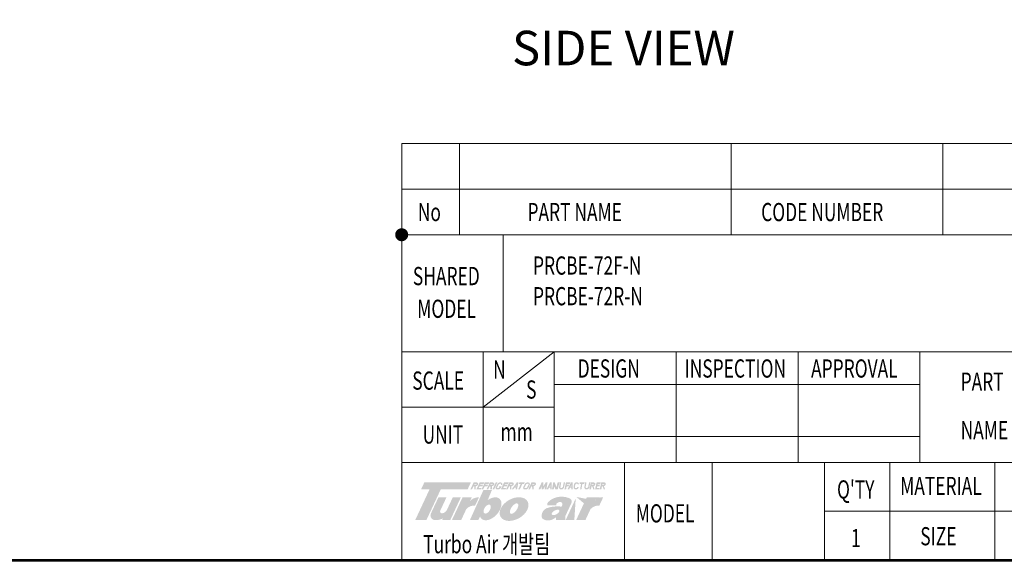
# Model space of a CAD drawing. Units: inches. Extents: x -77530 to -72386, y -80976 to -77259.
# Drawn here: x -74768 to -73401, y -80791 to -80039 of the extents above; entities that cross this region are included whole.
import ezdxf

# ---------------------------------------------------------------- set-up
doc = ezdxf.new("R2010")
doc.units = ezdxf.units.IN
doc.header["$MEASUREMENT"] = 0
doc.linetypes.add('CENTER2', pattern=[1.125, 0.75, -0.125, 0.125, -0.125])
for name, color, linetype, lineweight in [('C', 1, 'CENTER2', 5), ('DR', 7, 'Continuous', 25), ('F', 3, 'Continuous', 13)]:
    doc.layers.add(name, color=color, linetype=linetype, lineweight=lineweight)
doc.styles.add('N3', font='isocp.shx', dxfattribs={"width": 0.85, "height": 30, "bigfont": 'whgtxt.shx'})
doc.styles.get("Standard").update_dxf_attribs({"font": 'isocp.shx', "bigfont": 'GBCBIG.SHX'})

# ---------------------------------------------------------------- blocks, each defined once
blk = doc.blocks.new('ER1312321321313')
at = {"layer": 'C'}
h = blk.add_hatch(color=0, dxfattribs=at)
h.paths.add_polyline_path([(-66973.2, -69258), (-67065.5, -69258), (-67072, -69272), (-67055.2, -69272), (-67083.6, -69332.8), (-67061.4, -69332.8), (-67033, -69272), (-66979.7, -69272)])
h.paths.add_polyline_path([(-67021.6, -69287.7), (-67037.5, -69287.7), (-67052.3, -69319.3, 0.606608), (-67042.6, -69332.8, 0.120823), (-67028.4, -69329.2), (-67030.1, -69332.8), (-67014.1, -69332.8), (-66993.1, -69287.7), (-67009.1, -69287.7), (-67020.6, -69312.4, -0.256089), (-67029.5, -69319.2, -0.666616), (-67033.9, -69314.1)])
h.paths.add_polyline_path([(-66957.1, -69287.7, 0.188356), (-66972.8, -69292.9, 0.027491), (-66974.6, -69294.6), (-66971.4, -69287.7), (-66989.7, -69287.7), (-67010.8, -69332.8), (-66992.4, -69332.8), (-66982.2, -69310.8, -0.223983), (-66964.7, -69303.9)])
h = blk.add_hatch(color=0, dxfattribs=at)
h.paths.add_polyline_path([(-66959.1, -69262.7, 0.273894), (-66959.1, -69259.3, 0.203567), (-66961.8, -69258), (-66967.7, -69258), (-66974.2, -69272), (-66970.9, -69272), (-66967.9, -69265.6), (-66966.6, -69265.6, -0.051965), (-66966.4, -69272), (-66963.4, -69272, 0.047085), (-66963.6, -69265.6, 0.222265)])
h.paths.add_polyline_path([(-66966.6, -69262.7), (-66965.7, -69260.9), (-66962.5, -69260.9, -0.535473), (-66961.8, -69261.8, -0.292519), (-66963.4, -69262.7)], flags=16)
h.paths.add_polyline_path([(-66948.8, -69262.7), (-66954.7, -69262.7), (-66953.9, -69260.9), (-66948, -69260.9), (-66946.6, -69258), (-66955.8, -69258), (-66962.3, -69272), (-66953.1, -69272), (-66951.7, -69269), (-66957.7, -69269), (-66956.1, -69265.6), (-66950.1, -69265.6)])
h.paths.add_polyline_path([(-66939, -69262.7), (-66944.4, -69262.7), (-66943.6, -69260.9), (-66938.2, -69260.9), (-66936.8, -69258), (-66945.5, -69258), (-66952, -69272), (-66948.7, -69272), (-66945.8, -69265.6), (-66940.4, -69265.6)])
h.paths.add_polyline_path([(-66927, -69262.7, 0.273894), (-66927.1, -69259.3, 0.203567), (-66929.7, -69258), (-66935.6, -69258), (-66942.1, -69272), (-66938.8, -69272), (-66935.9, -69265.6), (-66934.5, -69265.6, -0.051965), (-66934.3, -69272), (-66931.4, -69272, 0.047085), (-66931.5, -69265.6, 0.222265)])
h.paths.add_polyline_path([(-66934.5, -69262.7), (-66933.7, -69260.9), (-66930.4, -69260.9, -0.535473), (-66929.7, -69261.8, -0.292519), (-66931.3, -69262.7)], flags=16)
h.paths.add_polyline_path([(-66920.5, -69258), (-66923.8, -69258), (-66930.3, -69272), (-66927, -69272)])
h.paths.add_polyline_path([(-66918.7, -69263, -0.314984), (-66914.9, -69260.6), (-66914.2, -69260.6, -0.57812), (-66913.3, -69262.1), (-66913.7, -69262.9), (-66910.8, -69262.9, 0.509588), (-66914, -69258), (-66915.5, -69258, 0.284277), (-66921.2, -69262), (-66923.7, -69267.4, 0.542664), (-66921.1, -69272), (-66918.1, -69272, 0.174624), (-66913.7, -69269), (-66912.1, -69265.6), (-66916.9, -69265.6), (-66917.9, -69267.7), (-66916, -69267.7, -0.158377), (-66918.7, -69269.4), (-66920.7, -69269.4, -0.496673), (-66921.3, -69268.6)])
h.paths.add_polyline_path([(-66900.3, -69262.7), (-66906.2, -69262.7), (-66905.3, -69260.9), (-66899.5, -69260.9), (-66898.1, -69258), (-66907.3, -69258), (-66913.8, -69272), (-66904.6, -69272), (-66903.2, -69269), (-66909.1, -69269), (-66907.5, -69265.6), (-66901.6, -69265.6)])
h = blk.add_hatch(color=0, dxfattribs=at)
h.paths.add_polyline_path([(-66888.4, -69262.7, 0.273894), (-66888.4, -69259.3, 0.226297), (-66891.4, -69258), (-66897, -69258), (-66903.5, -69272), (-66900.2, -69272), (-66897.2, -69265.6), (-66895.9, -69265.6, -0.051965), (-66895.7, -69272), (-66892.7, -69272, 0.047085), (-66892.9, -69265.6, 0.222265)])
h.paths.add_polyline_path([(-66895.9, -69262.7), (-66895, -69260.9), (-66891.8, -69260.9, -0.535473), (-66891.1, -69261.8, -0.292519), (-66892.7, -69262.7)], flags=16)
h.paths.add_polyline_path([(-66878.8, -69258), (-66882.1, -69258), (-66892.3, -69272), (-66889.1, -69272), (-66886.6, -69268.6), (-66883.7, -69268.6), (-66884.4, -69272), (-66881.6, -69272)])
h.paths.add_polyline_path([(-66884.5, -69265.7), (-66882.7, -69263.2), (-66883.2, -69265.7)], flags=16)
h.paths.add_polyline_path([(-66871, -69260.9), (-66867.5, -69260.9), (-66866.1, -69258), (-66876.9, -69258), (-66878.2, -69260.9), (-66874.3, -69260.9), (-66879.4, -69272), (-66876.1, -69272)])
h.paths.add_polyline_path([(-66856.5, -69263.3, 0.561055), (-66859.6, -69258), (-66861.1, -69258, 0.26274), (-66866.5, -69261.6), (-66869.2, -69267.4, 0.542664), (-66866.6, -69272), (-66863.6, -69272, 0.174624), (-66859.2, -69269)])
h.paths.add_polyline_path([(-66864.1, -69262.8, -0.293094), (-66860.4, -69260.6), (-66859.7, -69260.6, -0.57812), (-66858.8, -69262.1), (-66861.5, -69267.7, -0.163705), (-66864.2, -69269.4), (-66866.2, -69269.4, -0.496673), (-66866.9, -69268.6)], flags=16)
h.paths.add_polyline_path([(-66844.4, -69262.7, 0.273894), (-66844.4, -69259.3, 0.203567), (-66847.1, -69258), (-66852.9, -69258), (-66859.4, -69272), (-66856.1, -69272), (-66853.2, -69265.6), (-66851.8, -69265.6, -0.051965), (-66851.6, -69272), (-66848.7, -69272, 0.047085), (-66848.9, -69265.6, 0.222265)])
h.paths.add_polyline_path([(-66851.8, -69262.7), (-66851, -69260.9), (-66847.7, -69260.9, -0.535473), (-66847, -69261.8, -0.292519), (-66848.6, -69262.7)], flags=16)
h = blk.add_hatch(color=0, dxfattribs=at)
h.paths.add_polyline_path([(-66829.4, -69258), (-66832.8, -69258), (-66839.2, -69272), (-66835.5, -69272), (-66832.7, -69265.9), (-66832.7, -69272), (-66829.7, -69272), (-66825.7, -69265.5), (-66826.8, -69272), (-66823.4, -69272), (-66821.1, -69258), (-66824.7, -69258), (-66829.4, -69265.7)])
h.paths.add_polyline_path([(-66812.9, -69258), (-66816.2, -69258), (-66823.3, -69272), (-66820.1, -69272), (-66818.4, -69268.6), (-66815.5, -69268.6), (-66815.4, -69272), (-66812.6, -69272)])
h.paths.add_polyline_path([(-66815.6, -69263.2), (-66815.5, -69266.2), (-66817.2, -69266.2)], flags=16)
h.paths.add_polyline_path([(-66806.9, -69258), (-66809.8, -69258), (-66812.3, -69272), (-66808.9, -69272), (-66807.8, -69265.8), (-66805.5, -69272), (-66801, -69272), (-66797.3, -69258), (-66801, -69258), (-66803.4, -69267.1)])
h.paths.add_polyline_path([(-66794, -69258), (-66796.7, -69258), (-66798.2, -69266.7, 0.435315), (-66794.7, -69272), (-66793.4, -69272, 0.255558), (-66788.6, -69268.8), (-66786.3, -69258), (-66789, -69258), (-66790.6, -69266.8, -0.318522), (-66793.6, -69269.3), (-66794.2, -69269.4, -0.435315), (-66795.6, -69267.3)])
h.paths.add_polyline_path([(-66778, -69262.7), (-66782.8, -69262.7), (-66782.6, -69260.9), (-66777.2, -69260.9), (-66775.8, -69258), (-66784.5, -69258), (-66787.6, -69272), (-66784.3, -69272), (-66783.3, -69265.6), (-66779.3, -69265.6)])
h.paths.add_polyline_path([(-66771.4, -69258), (-66774.7, -69258), (-66781.8, -69272), (-66778.5, -69272), (-66776.8, -69268.6), (-66773.9, -69268.6), (-66773.8, -69272), (-66771, -69272)])
h.paths.add_polyline_path([(-66774.1, -69263.2), (-66774, -69266.2), (-66775.6, -69266.2)], flags=16)
h.paths.add_polyline_path([(-66764.1, -69260.6), (-66762.5, -69260.6, -0.418307), (-66761, -69262.1), (-66758.7, -69262.1, 0.359275), (-66761.4, -69258), (-66765.3, -69258, 0.215794), (-66768.5, -69261.5), (-66769.4, -69266.7, 0.435315), (-66765.9, -69272), (-66764.7, -69272, 0.255558), (-66759.8, -69268.8), (-66759.5, -69267), (-66761.9, -69267, -0.402692), (-66764.9, -69269.3), (-66765.5, -69269.4, -0.435315), (-66766.9, -69267.3), (-66766, -69262.1, -0.278605)])
h.paths.add_polyline_path([(-66747.6, -69258), (-66757.1, -69258), (-66757.6, -69260.9), (-66754.6, -69260.9), (-66756.6, -69272), (-66753.9, -69272), (-66752, -69260.9), (-66748.1, -69260.9)])
h.paths.add_polyline_path([(-66743.8, -69258), (-66746.5, -69258), (-66748, -69266.7, 0.435315), (-66744.5, -69272), (-66743.3, -69272, 0.255558), (-66738.4, -69268.8), (-66736.1, -69258), (-66738.8, -69258), (-66740.4, -69266.8, -0.318522), (-66743.5, -69269.3), (-66744.1, -69269.4, -0.435315), (-66745.5, -69267.3)])
h.paths.add_polyline_path([(-66726.7, -69262.7, 0.273894), (-66726.7, -69259.3, 0.226297), (-66729.7, -69258), (-66735.2, -69258), (-66738.3, -69272), (-66735, -69272), (-66733.9, -69265.6), (-66732.6, -69265.6, -0.049401), (-66730.5, -69272), (-66727.6, -69272, 0.04369), (-66730.1, -69265.6, 0.264067)])
h.paths.add_polyline_path([(-66733.6, -69262.7), (-66733.2, -69260.9), (-66730, -69260.9, -0.535473), (-66729.4, -69261.8, -0.292519), (-66730.9, -69262.7)], flags=16)
h.paths.add_polyline_path([(-66717.2, -69262.7), (-66722.1, -69262.7), (-66721.8, -69260.9), (-66716.4, -69260.9), (-66715.7, -69258), (-66723.8, -69258), (-66726.9, -69272), (-66718.3, -69272), (-66717.9, -69269.4), (-66723.1, -69269.4), (-66722.5, -69265.6), (-66717.9, -69265.6)])
h.paths.add_polyline_path([(-66706, -69262.7, 0.273894), (-66706, -69259.3, 0.226297), (-66709, -69258), (-66714.6, -69258), (-66717.6, -69272), (-66714.4, -69272), (-66713.3, -69265.6), (-66711.9, -69265.6, -0.049401), (-66709.8, -69272), (-66706.9, -69272, 0.04369), (-66709.5, -69265.6, 0.264067)])
h.paths.add_polyline_path([(-66712.9, -69262.7), (-66712.5, -69260.9), (-66709.4, -69260.9, -0.535473), (-66708.7, -69261.8, -0.292519), (-66710.3, -69262.7)], flags=16)
h = blk.add_hatch(color=0, dxfattribs=at)
edge = h.paths.add_edge_path()
edge.add_ellipse((-66934.1, -69310.3), major_axis=(17.7, 19.9), ratio=0.624552, start_angle=160.9626, end_angle=430.1323)
edge.add_line((-66939.8, -69293.1), (-66931.5, -69273.2))
edge.add_line((-66931.5, -69273.2), (-66948.3, -69273.2))
edge.add_line((-66948.3, -69273.2), (-66975.1, -69332.8))
edge.add_line((-66975.1, -69332.8), (-66958.3, -69332.8))
edge.add_line((-66958.3, -69332.8), (-66954.9, -69325.5))
edge = h.paths.add_edge_path(flags=16)
edge.add_ellipse((-66940.8, -69310.9), major_axis=(5.46, 8.44), ratio=0.55901, start_angle=0, end_angle=360)
edge = h.paths.add_edge_path()
edge.add_ellipse((-66887.5, -69310.9), major_axis=(-26.7, -15.3), ratio=0.666734, start_angle=0, end_angle=360)
edge = h.paths.add_edge_path(flags=16)
edge.add_ellipse((-66887.5, -69310), major_axis=(7.16, 9.99), ratio=0.457007, start_angle=0, end_angle=360)
h = blk.add_hatch(color=0, dxfattribs=at)
h.paths.add_polyline_path([(-66823.2, -69309.3, 0.241548), (-66832.8, -69322.4, 0.303106), (-66829.6, -69331.1, 0.200643), (-66814, -69332.6, 0.093678), (-66804, -69326.9), (-66804, -69332.8), (-66785.7, -69332.8), (-66785.7, -69324.6), (-66773.8, -69299, 0.41571), (-66776.7, -69290, 0.158517), (-66800.6, -69287.1, 0.176164), (-66821.3, -69298.7), (-66821.3, -69303.6), (-66803.5, -69303.6), (-66803.5, -69300.6, -0.273182), (-66795.1, -69297, -0.205215), (-66792.2, -69299.1, -0.262168), (-66792.2, -69303.6), (-66793.3, -69306.1, 0.116666)])
edge = h.paths.add_edge_path(flags=16)
edge.add_ellipse((-66805.2, -69317.5), major_axis=(-7.48, -4.09), ratio=0.478008, start_angle=0, end_angle=360)
h.paths.add_polyline_path([(-66740.2, -69273.2), (-66757.4, -69273.2), (-66763.8, -69286.9), (-66746.6, -69286.9)], flags=17)
h.paths.add_polyline_path([(-66748, -69289.9), (-66765.2, -69289.9), (-66785.2, -69332.8), (-66768, -69332.8)], flags=17)
edge = h.paths.add_edge_path()
edge.add_line((-66746, -69332.8), (-66764.4, -69332.8))
edge.add_line((-66743.4, -69287.7), (-66764.4, -69332.8))
edge.add_line((-66725, -69287.7), (-66728.2, -69294.6))
edge.add_line((-66743.4, -69287.7), (-66725, -69287.7))
edge.add_line((-66710.8, -69287.7), (-66718.3, -69303.9))
edge.add_arc((-66719.8, -69325.9), 22, 86.2647, 136.7643)
edge.add_arc((-66711.9, -69310.3), 22.7, 87.031, 129.6991)
edge.add_line((-66735.8, -69310.8), (-66746, -69332.8))
edge.add_arc((-66711.9, -69310.3), 22.7, 129.7455, 135.998)
edge.add_line((-66748, -69289.9), (-66768, -69332.8))
edge.add_line((-66765.2, -69289.9), (-66785.2, -69332.8))
edge.add_line((-66765.2, -69289.9), (-66748, -69289.9))
edge.add_line((-66763.8, -69286.9), (-66746.6, -69286.9))
edge.add_line((-66740.2, -69273.2), (-66746.6, -69286.9))
edge.add_line((-66757.4, -69273.2), (-66763.8, -69286.9))
blk.add_hatch(color=0, dxfattribs=at).paths.add_polyline_path([(-66710.8, -69287.7, 0.21697), (-66728.2, -69294.6), (-66725, -69287.7), (-66743.4, -69287.7), (-66764.4, -69332.8), (-66746, -69332.8), (-66735.8, -69310.8, -0.223983), (-66718.3, -69303.9)])
for points in [[(-71495, -69414.5), (-71495, -64633.7), (-64849.6, -64633.7), (-64849.6, -69414.5)], [(-71492.4, -69411.9), (-71492.4, -64636.3), (-64852.2, -64636.3), (-64852.2, -69411.9)]]:
    blk.add_lwpolyline(points, close=True)
at = {"layer": 'F'}
for p, q in [((-67110.3, -68586.1), (-67110.3, -68766.8)), ((-67110.3, -68586.1), (-64852.2, -68586.1)), ((-66995.9, -68586.1), (-66995.9, -68766.8)), ((-66456.7, -68586.1), (-66456.7, -68766.8)), ((-66036.8, -68586.1), (-66036.8, -68766.8)), ((-67110.3, -68676.4), (-64852.2, -68676.4)), ((-67110.3, -68766.8), (-67110.3, -68999)), ((-67110.3, -68766.8), (-64852.2, -68766.8)), ((-66909.3, -68766.8), (-66909.3, -68999)), ((-66948.9, -68999), (-66948.9, -69218.4)), ((-66948.9, -69108.7), (-66807.7, -68999)), ((-66807.7, -68999), (-66807.7, -69218.4)), ((-66565.9, -68999), (-66565.9, -69218.4)), ((-66324.2, -68999), (-66324.2, -69218.4)), ((-66082.4, -68999), (-66082.4, -69218.4)), ((-66807.7, -69063.5), (-66082.4, -69063.5)), ((-67110.3, -69108.7), (-66807.7, -69108.7)), ((-66807.7, -69166.8), (-66082.4, -69166.8)), ((-67110.3, -69218.4), (-64852.2, -69218.4)), ((-66668.6, -69218.4), (-66668.6, -69411.9)), ((-66494.6, -69218.4), (-66494.6, -69411.9)), ((-66271.6, -69218.4), (-66271.6, -69411.9)), ((-66142.5, -69218.4), (-66142.5, -69411.9)), ((-65934.2, -69218.4), (-65934.2, -69411.9)), ((-66271.6, -69315.2), (-65624.1, -69315.2))]:
    blk.add_line(p, q, dxfattribs=at)
at = {"layer": 'F', "color": 7}
for q in [(-67110.3, -69411.9), (-64852.2, -68999)]:
    blk.add_line((-67110.3, -68999), q, dxfattribs=at)
at = {"layer": 'F', "const_width": 12.9}
blk.add_lwpolyline([(-67116.8, -68766.8, 1), (-67103.9, -68766.8, 1)], format="xyb", close=True, dxfattribs=at)
at = {"layer": 'F', "style": 'N3', "width": 0.7}
for s, height, p in [('No', 36.13, (-67078.4, -68739.8)), ('PART NAME', 36.13, (-66860.9, -68739.8)), ('CODE NUMBER', 36.13, (-66397.4, -68739.8)), ('PRCBE-72F-N', 36.13, (-66849.9, -68845.9)), ('SHARED', 36.13, (-67088.2, -68866.8)), ('PRCBE-72R-N', 36.13, (-66849.9, -68906.7)), ('MODEL', 36.13, (-67079.5, -68931.6)), ('DESIGN', 36.13, (-66761.4, -69050.1)), ('INSPECTION', 36.13, (-66549.2, -69050.1)), ('APPROVAL', 36.13, (-66298.4, -69050.1)), ('N', 36.1, (-66929, -69052)), ('SCALE', 36.13, (-67089.4, -69074.1)), ('PART', 36.13, (-66001.8, -69076.2)), ('S', 36.1, (-66863.6, -69091.8)), ('UNIT', 36.13, (-67069, -69181.1)), ('mm', 36.13, (-66914.3, -69175.7)), ('NAME', 36.13, (-66001.8, -69172.3)), ('MATERIAL', 36.13, (-66121.7, -69283.1)), ("Q'TY", 36.13, (-66246.9, -69290)), ('MODEL', 36.13, (-66646.1, -69337.4)), ('SIZE', 36.13, (-66081.8, -69382.8)), ('Turbo Air 개발팀', 36.13, (-67067.8, -69398.5)), ('1', 36.1, (-66219.1, -69386.3))]:
    blk.add_text(s, height=height, dxfattribs=at).set_placement(p)

msp = doc.modelspace()

# ---------------------------------------------------------------- block references
at = {"color": 4, "xscale": 0.7, "yscale": 0.7, "zscale": 0.7}
msp.add_blockref('ER1312321321313', (-27260.43, -32200.97), dxfattribs=at)

# ---------------------------------------------------------------- texts
at = {"layer": 'DR', "color": 6}
msp.add_text('SIDE VIEW', height=47.991, dxfattribs=at).set_placement((-74084.46, -80102.47))

doc.saveas('drawing.dxf')
